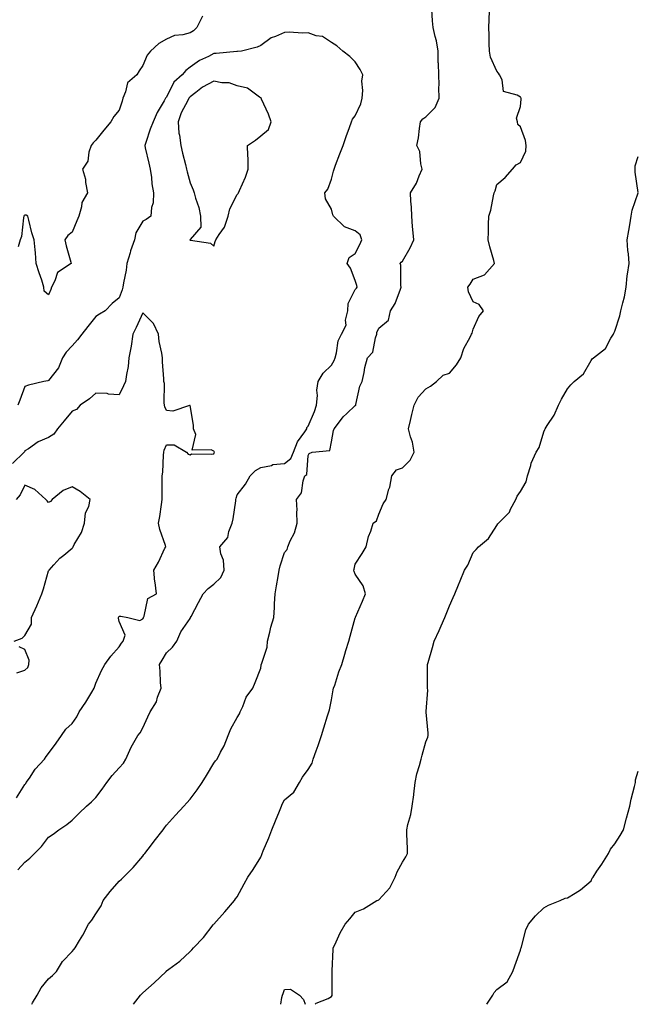
# Model space of a CAD drawing. Units: inches. Extents: x 971123 to 973763, y 7216058 to 7218698.
# Drawn here: x 972406 to 972667, y 7216058 to 7216475 of the extents above; entities that cross this region are included whole.
import ezdxf

# ---------------------------------------------------------------- set-up
doc = ezdxf.new("R2010")
doc.units = ezdxf.units.IN
doc.header["$MEASUREMENT"] = 0
doc.layers.add('Contour_97117216', color=7, linetype='Continuous', true_color=0x6b2453)

msp = doc.modelspace()

# ---------------------------------------------------------------- linework, layer by layer
at = {"layer": 'Contour_97117216'}
for points in [[(972411, 7216058, 3154), (972411.31, 7216058.66, 3154), (972413.17, 7216061.92, 3154), (972414.93, 7216065.05, 3154), (972418.05, 7216068.81, 3154), (972419.78, 7216070.18, 3154), (972421.49, 7216071.92, 3154), (972423.9, 7216076.08, 3154), (972428.05, 7216080.4, 3154), (972428.7, 7216081.28, 3154), (972429.3, 7216081.92, 3154), (972431.19, 7216085.06, 3154), (972432.62, 7216087.35, 3154), (972435.05, 7216091.92, 3154), (972436.34, 7216093.62, 3154), (972438.05, 7216096.39, 3154), (972440.29, 7216099.69, 3154), (972441.2, 7216101.92, 3154), (972444.23, 7216105.75, 3154), (972448.05, 7216110.2, 3154), (972448.95, 7216111.02, 3154), (972449.76, 7216111.92, 3154), (972453.93, 7216116.04, 3154), (972458.05, 7216120.83, 3154), (972458.49, 7216121.47, 3154), (972458.85, 7216121.92, 3154), (972461.63, 7216125.51, 3154), (972462.87, 7216127.1, 3154), (972466.6, 7216131.92, 3154), (972467.21, 7216132.76, 3154), (972468.05, 7216133.97, 3154), (972471.82, 7216138.15, 3154), (972475.36, 7216141.92, 3154), (972476.65, 7216143.31, 3154), (972478.05, 7216144.87, 3154), (972481.03, 7216148.95, 3154), (972483.15, 7216151.92, 3154), (972485.04, 7216154.93, 3154), (972488.05, 7216160.2, 3154), (972488.83, 7216161.14, 3154), (972489.49, 7216161.92, 3154), (972490.97, 7216164.85, 3154), (972492.5, 7216167.47, 3154), (972494.19, 7216171.92, 3154), (972495.28, 7216174.69, 3154), (972498.05, 7216179.58, 3154), (972498.93, 7216181.04, 3154), (972499.23, 7216181.92, 3154), (972500.34, 7216184.21, 3154), (972501.78, 7216188.19, 3154), (972504.69, 7216191.92, 3154), (972505.67, 7216194.3, 3154), (972508.05, 7216200.42, 3154), (972508.23, 7216201.74, 3154), (972508.25, 7216201.92, 3154), (972508.27, 7216202.15, 3154), (972510.68, 7216209.28, 3154), (972510.92, 7216211.92, 3154), (972511.88, 7216215.75, 3154), (972512.22, 7216217.74, 3154), (972513.52, 7216221.92, 3154), (972513.85, 7216226.12, 3154), (972513.81, 7216227.68, 3154), (972514.09, 7216231.92, 3154), (972514.64, 7216235.32, 3154), (972515.37, 7216239.24, 3154), (972515.83, 7216241.92, 3154), (972516.19, 7216243.78, 3154), (972518.05, 7216249.48, 3154), (972519.17, 7216250.79, 3154), (972519.51, 7216251.92, 3154), (972520.51, 7216254.38, 3154), (972522.25, 7216257.72, 3154), (972523.41, 7216261.92, 3154), (972523.26, 7216266.71, 3154), (972523.46, 7216267.33, 3154), (972523.18, 7216271.92, 3154), (972525.23, 7216274.75, 3154), (972525.92, 7216279.79, 3154), (972526.68, 7216281.92, 3154), (972527.52, 7216282.45, 3154), (972528.05, 7216290.61, 3154), (972528.57, 7216291.41, 3154), (972529.78, 7216291.92, 3154), (972537.34, 7216292.64, 3154), (972538.05, 7216296.28, 3154), (972538.8, 7216301.16, 3154), (972539.11, 7216301.92, 3154), (972542.63, 7216306.49, 3154), (972542.98, 7216306.98, 3154), (972544.5, 7216308.37, 3154), (972548.05, 7216311.67, 3154), (972548.19, 7216311.78, 3154), (972548.26, 7216311.92, 3154), (972548.36, 7216312.23, 3154), (972549.98, 7216319.99, 3154), (972550.99, 7216321.92, 3154), (972551.82, 7216325.69, 3154), (972552.11, 7216327.86, 3154), (972553.21, 7216331.92, 3154), (972555.58, 7216334.38, 3154), (972556.61, 7216340.47, 3154), (972557.2, 7216341.92, 3154), (972557.28, 7216342.68, 3154), (972558.05, 7216344.56, 3154), (972562.13, 7216347.84, 3154), (972563.01, 7216351.92, 3154), (972565.01, 7216354.97, 3154), (972567.19, 7216361.06, 3154), (972567.58, 7216361.92, 3154), (972567.44, 7216362.53, 3154), (972567.35, 7216371.22, 3154), (972567.05, 7216371.92, 3154), (972567.57, 7216372.41, 3154), (972568.05, 7216372.92, 3154), (972571.36, 7216378.6, 3154), (972572.9, 7216381.92, 3154), (972572.46, 7216386.33, 3154), (972572.4, 7216387.58, 3154), (972572, 7216391.92, 3154), (972571.9, 7216395.77, 3154), (972571.58, 7216398.38, 3154), (972571.46, 7216401.92, 3154), (972573.98, 7216406, 3154), (972575.13, 7216409.01, 3154), (972576.48, 7216411.92, 3154), (972575.88, 7216414.09, 3154), (972575.47, 7216419.34, 3154), (972574.22, 7216421.92, 3154), (972574.82, 7216425.14, 3154), (972575.3, 7216429.17, 3154), (972575.76, 7216431.92, 3154), (972576.73, 7216433.25, 3154), (972578.05, 7216434.07, 3154), (972581.95, 7216438.03, 3154), (972583.69, 7216441.92, 3154), (972583.53, 7216446.43, 3154), (972583.69, 7216447.56, 3154), (972583.46, 7216451.92, 3154), (972583.33, 7216456.65, 3154), (972583.27, 7216457.15, 3154), (972583.18, 7216461.92, 3154), (972582.45, 7216466.31, 3154), (972581.91, 7216468.07, 3154), (972581.08, 7216471.92, 3154), (972580.8, 7216474.67, 3154), (972580.49, 7216479.48, 3154)], [(972454.11, 7216058, 3153), (972457.1, 7216061.92, 3153), (972457.57, 7216062.39, 3153), (972458.05, 7216062.8, 3153), (972462.89, 7216067.08, 3153), (972467.85, 7216071.92, 3153), (972467.94, 7216072.02, 3153), (972468.05, 7216072.15, 3153), (972469.03, 7216072.9, 3153), (972473.65, 7216076.31, 3153), (972478.05, 7216080.36, 3153), (972478.85, 7216081.12, 3153), (972479.56, 7216081.92, 3153), (972483.69, 7216086.28, 3153), (972487.84, 7216091.71, 3153), (972488, 7216091.92, 3153), (972488.02, 7216091.94, 3153), (972488.05, 7216091.98, 3153), (972492.78, 7216097.19, 3153), (972496.88, 7216101.92, 3153), (972497.31, 7216102.66, 3153), (972498.05, 7216103.48, 3153), (972500.99, 7216108.99, 3153), (972502.55, 7216111.92, 3153), (972504.83, 7216115.14, 3153), (972508.05, 7216120.36, 3153), (972508.49, 7216121.47, 3153), (972508.67, 7216121.92, 3153), (972509.1, 7216122.97, 3153), (972511.37, 7216128.6, 3153), (972512.7, 7216131.92, 3153), (972514.27, 7216135.69, 3153), (972515.94, 7216139.81, 3153), (972516.8, 7216141.92, 3153), (972517.15, 7216142.82, 3153), (972518.05, 7216144.67, 3153), (972522.03, 7216147.94, 3153), (972524.41, 7216151.92, 3153), (972525.69, 7216154.28, 3153), (972528.05, 7216157.49, 3153), (972529.84, 7216160.12, 3153), (972530.27, 7216161.92, 3153), (972531.48, 7216165.34, 3153), (972532.31, 7216167.66, 3153), (972533.77, 7216171.92, 3153), (972534.77, 7216175.2, 3153), (972536.34, 7216180.22, 3153), (972536.87, 7216181.92, 3153), (972537.13, 7216182.84, 3153), (972538.05, 7216187.02, 3153), (972538.77, 7216191.2, 3153), (972538.9, 7216191.92, 3153), (972539.37, 7216193.23, 3153), (972541.06, 7216198.91, 3153), (972542.35, 7216201.92, 3153), (972543.62, 7216206.35, 3153), (972544.13, 7216207.99, 3153), (972545.31, 7216211.92, 3153), (972545.94, 7216214.03, 3153), (972548.05, 7216221.74, 3153), (972548.1, 7216221.88, 3153), (972548.11, 7216221.92, 3153), (972548.16, 7216222.02, 3153), (972551.15, 7216228.83, 3153), (972552.41, 7216231.92, 3153), (972551.46, 7216235.32, 3153), (972548.05, 7216240.2, 3153), (972547.58, 7216241.45, 3153), (972547.45, 7216241.92, 3153), (972547.64, 7216242.33, 3153), (972548.05, 7216244.5, 3153), (972550.99, 7216248.99, 3153), (972552.66, 7216251.92, 3153), (972553.73, 7216256.24, 3153), (972554.62, 7216258.5, 3153), (972555.69, 7216261.92, 3153), (972557.1, 7216262.88, 3153), (972558.05, 7216265.73, 3153), (972559.84, 7216270.14, 3153), (972561.16, 7216271.92, 3153), (972562.36, 7216276.22, 3153), (972562.79, 7216277.17, 3153), (972563.6, 7216281.92, 3153), (972565.54, 7216284.42, 3153), (972568.05, 7216285.26, 3153), (972571.37, 7216288.6, 3153), (972573.1, 7216291.92, 3153), (972572.34, 7216296.22, 3153), (972571.5, 7216298.46, 3153), (972570.65, 7216301.92, 3153), (972571.47, 7216305.34, 3153), (972572.06, 7216307.92, 3153), (972573.05, 7216311.92, 3153), (972574.75, 7216315.22, 3153), (972578.05, 7216318.78, 3153), (972580.03, 7216319.93, 3153), (972582.5, 7216321.92, 3153), (972585.34, 7216324.63, 3153), (972588.05, 7216325.4, 3153), (972590.94, 7216329.03, 3153), (972592.84, 7216331.92, 3153), (972594.04, 7216335.92, 3153), (972596.82, 7216340.69, 3153), (972597.4, 7216341.92, 3153), (972597.57, 7216342.41, 3153), (972598.05, 7216344.03, 3153), (972600.46, 7216349.5, 3153), (972602.47, 7216351.92, 3153), (972600.66, 7216354.52, 3153), (972598.05, 7216355.71, 3153), (972596.1, 7216359.97, 3153), (972595.73, 7216361.92, 3153), (972596.77, 7216363.21, 3153), (972598.05, 7216365.22, 3153), (972602.88, 7216367.08, 3153), (972607.12, 7216371.92, 3153), (972606.84, 7216373.13, 3153), (972605.05, 7216378.91, 3153), (972604.47, 7216381.92, 3153), (972604.58, 7216385.38, 3153), (972604.56, 7216388.42, 3153), (972604.66, 7216391.92, 3153), (972605.5, 7216394.46, 3153), (972606.65, 7216400.53, 3153), (972607.02, 7216401.92, 3153), (972607.31, 7216402.66, 3153), (972608.05, 7216405.38, 3153), (972611.66, 7216408.31, 3153), (972614.79, 7216411.92, 3153), (972616.26, 7216413.7, 3153), (972618.05, 7216414.73, 3153), (972620.39, 7216419.58, 3153), (972620.47, 7216421.92, 3153), (972620.2, 7216424.07, 3153), (972618.05, 7216429.79, 3153), (972617, 7216430.87, 3153), (972616.8, 7216431.92, 3153), (972616.45, 7216433.52, 3153), (972618.05, 7216438.42, 3153), (972618.41, 7216441.57, 3153), (972618.36, 7216441.92, 3153), (972618.29, 7216442.17, 3153), (972618.05, 7216442.45, 3153), (972616.72, 7216443.25, 3153), (972610.87, 7216444.73, 3153), (972610.29, 7216449.67, 3153), (972609.16, 7216451.92, 3153), (972608.76, 7216452.62, 3153), (972608.05, 7216453.35, 3153), (972605.44, 7216459.32, 3153), (972604.92, 7216461.92, 3153), (972604.86, 7216465.12, 3153), (972604.81, 7216468.68, 3153), (972604.75, 7216471.92, 3153), (972604.81, 7216475.16, 3153), (972605.03, 7216478.91, 3153)], [(972483.26, 7216476.71, 3154), (972480.89, 7216471.92, 3154), (972479.46, 7216470.51, 3154), (972478.05, 7216469.65, 3154), (972474.95, 7216468.81, 3154), (972471.48, 7216468.48, 3154), (972468.05, 7216467, 3154), (972464.87, 7216465.1, 3154), (972461.2, 7216461.92, 3154), (972459.8, 7216460.18, 3154), (972458.05, 7216455.83, 3154), (972456.44, 7216453.54, 3154), (972455.52, 7216451.92, 3154), (972451.5, 7216448.48, 3154), (972450.74, 7216444.62, 3154), (972449.54, 7216441.92, 3154), (972449.24, 7216440.73, 3154), (972448.05, 7216436.84, 3154), (972445.7, 7216434.26, 3154), (972444.42, 7216431.92, 3154), (972441.54, 7216428.42, 3154), (972438.05, 7216424.22, 3154), (972436.95, 7216423.03, 3154), (972436.15, 7216421.92, 3154), (972435.15, 7216419.03, 3154), (972434.67, 7216415.3, 3154), (972432.39, 7216411.92, 3154), (972433.72, 7216407.6, 3154), (972433.69, 7216406.28, 3154), (972434.5, 7216401.92, 3154), (972432.2, 7216397.78, 3154), (972432.05, 7216395.92, 3154), (972430.87, 7216391.92, 3154), (972430.04, 7216389.93, 3154), (972428.05, 7216385.2, 3154), (972426.26, 7216383.72, 3154), (972425.02, 7216381.92, 3154), (972425.46, 7216379.34, 3154), (972427.51, 7216372.45, 3154), (972427.63, 7216371.92, 3154), (972421.9, 7216368.07, 3154), (972420.76, 7216364.62, 3154), (972419.28, 7216361.92, 3154), (972419.09, 7216360.88, 3154), (972418.05, 7216358.7, 3154), (972416.25, 7216360.12, 3154), (972416.1, 7216361.92, 3154), (972415.15, 7216364.83, 3154), (972414.07, 7216367.94, 3154), (972412.85, 7216371.92, 3154), (972412.56, 7216376.43, 3154), (972412.32, 7216377.64, 3154), (972411.97, 7216381.92, 3154), (972410.99, 7216384.87, 3154), (972409.73, 7216390.24, 3154), (972409.26, 7216391.92, 3154), (972408.57, 7216392.43, 3154), (972408.05, 7216392.39, 3154), (972407.77, 7216392.19, 3154), (972407.6, 7216391.92, 3154), (972407.43, 7216391.3, 3154), (972406.63, 7216383.35, 3154), (972406.02, 7216381.92, 3154), (972405.12, 7216378.99, 3154)], [(972405.02, 7216114.95, 3155), (972408.05, 7216118.25, 3155), (972410.09, 7216119.89, 3155), (972412.07, 7216121.92, 3155), (972415.06, 7216124.91, 3155), (972418.05, 7216128.76, 3155), (972419.94, 7216130.03, 3155), (972422.37, 7216131.92, 3155), (972425.82, 7216134.15, 3155), (972428.05, 7216136.02, 3155), (972431.01, 7216138.97, 3155), (972434.09, 7216141.92, 3155), (972436.24, 7216143.74, 3155), (972438.05, 7216145.61, 3155), (972440.8, 7216149.17, 3155), (972442.78, 7216151.92, 3155), (972445.08, 7216154.89, 3155), (972448.05, 7216158.19, 3155), (972449.79, 7216160.18, 3155), (972450.88, 7216161.92, 3155), (972453.02, 7216166.9, 3155), (972453.04, 7216166.94, 3155), (972455.94, 7216171.92, 3155), (972456.91, 7216173.07, 3155), (972458.05, 7216175.18, 3155), (972460.14, 7216179.83, 3155), (972461.14, 7216181.92, 3155), (972463.76, 7216186.2, 3155), (972464.27, 7216188.15, 3155), (972465.76, 7216191.92, 3155), (972465.54, 7216194.42, 3155), (972465.31, 7216199.17, 3155), (972465.03, 7216201.92, 3155), (972466.2, 7216203.76, 3155), (972468.05, 7216206.9, 3155), (972470.63, 7216209.34, 3155), (972472.41, 7216211.92, 3155), (972474.11, 7216215.85, 3155), (972478.05, 7216221.49, 3155), (972478.2, 7216221.76, 3155), (972478.25, 7216221.92, 3155), (972478.46, 7216222.33, 3155), (972481.67, 7216228.29, 3155), (972483.56, 7216231.92, 3155), (972485.74, 7216234.24, 3155), (972488.05, 7216236.1, 3155), (972491.06, 7216238.91, 3155), (972492.54, 7216241.92, 3155), (972492.26, 7216246.14, 3155), (972491.03, 7216248.93, 3155), (972490.62, 7216251.92, 3155), (972494.12, 7216255.85, 3155), (972494.52, 7216258.38, 3155), (972495.91, 7216261.92, 3155), (972496.26, 7216263.7, 3155), (972497.4, 7216271.28, 3155), (972497.51, 7216271.92, 3155), (972497.56, 7216272.41, 3155), (972498.05, 7216273.91, 3155), (972501.58, 7216278.4, 3155), (972503.55, 7216281.92, 3155), (972505.78, 7216284.19, 3155), (972508.05, 7216285.49, 3155), (972512.5, 7216286.37, 3155), (972513.19, 7216286.78, 3155), (972518.05, 7216287.1, 3155), (972520.72, 7216289.24, 3155), (972521.82, 7216291.92, 3155), (972523.56, 7216296.41, 3155), (972526.71, 7216300.57, 3155), (972527.6, 7216301.92, 3155), (972527.6, 7216302.37, 3155), (972528.05, 7216302.94, 3155), (972530.73, 7216309.24, 3155), (972531.67, 7216311.92, 3155), (972532.07, 7216315.94, 3155), (972531.74, 7216318.23, 3155), (972532.38, 7216321.92, 3155), (972534.51, 7216325.46, 3155), (972538.05, 7216328.89, 3155), (972539.19, 7216330.77, 3155), (972539.5, 7216331.92, 3155), (972540.15, 7216334.01, 3155), (972540.78, 7216339.19, 3155), (972542.27, 7216341.92, 3155), (972544.16, 7216345.81, 3155), (972543.97, 7216347.84, 3155), (972544.85, 7216351.92, 3155), (972545.03, 7216354.95, 3155), (972548.05, 7216360.87, 3155), (972548.56, 7216361.41, 3155), (972548.9, 7216361.92, 3155), (972548.67, 7216362.55, 3155), (972548.05, 7216364.71, 3155), (972546.03, 7216369.91, 3155), (972544.63, 7216371.92, 3155), (972545.55, 7216374.42, 3155), (972548.05, 7216376.1, 3155), (972549.94, 7216380.03, 3155), (972550.89, 7216381.92, 3155), (972550.16, 7216384.03, 3155), (972548.05, 7216385.71, 3155), (972543.54, 7216387.41, 3155), (972538.83, 7216391.92, 3155), (972538.62, 7216392.49, 3155), (972538.05, 7216394.91, 3155), (972535.44, 7216399.32, 3155), (972535.17, 7216401.92, 3155), (972536.51, 7216403.46, 3155), (972538.05, 7216407.7, 3155), (972538.91, 7216411.06, 3155), (972539.09, 7216411.92, 3155), (972539.73, 7216413.6, 3155), (972541.56, 7216418.4, 3155), (972542.89, 7216421.92, 3155), (972544.26, 7216425.71, 3155), (972545.61, 7216429.48, 3155), (972546.49, 7216431.92, 3155), (972546.92, 7216433.05, 3155), (972548.05, 7216434.48, 3155), (972550.46, 7216439.52, 3155), (972551.01, 7216441.92, 3155), (972551.32, 7216445.18, 3155), (972550.86, 7216449.11, 3155), (972551.28, 7216451.92, 3155), (972550.18, 7216454.05, 3155), (972548.05, 7216457.43, 3155), (972545.72, 7216459.58, 3155), (972542.82, 7216461.92, 3155), (972540.22, 7216464.09, 3155), (972538.05, 7216465.59, 3155), (972534.23, 7216468.09, 3155), (972531.54, 7216468.44, 3155), (972528.05, 7216469.62, 3155), (972525.66, 7216469.54, 3155), (972520.04, 7216469.93, 3155), (972518.05, 7216469.85, 3155), (972514.25, 7216468.11, 3155), (972512.43, 7216467.55, 3155), (972508.05, 7216464.26, 3155), (972506.44, 7216463.54, 3155), (972499.8, 7216461.92, 3155), (972498.21, 7216461.76, 3155), (972498.05, 7216461.74, 3155), (972497.86, 7216461.74, 3155), (972489.05, 7216460.92, 3155), (972488.05, 7216460.88, 3155), (972485.79, 7216459.65, 3155), (972482.09, 7216457.88, 3155), (972478.05, 7216455.1, 3155), (972476.26, 7216453.72, 3155), (972474.69, 7216451.92, 3155), (972471.17, 7216448.8, 3155), (972468.05, 7216442.41, 3155), (972467.84, 7216442.13, 3155), (972467.56, 7216441.92, 3155), (972467.02, 7216440.88, 3155), (972464.13, 7216435.83, 3155), (972462.42, 7216431.92, 3155), (972461.18, 7216428.8, 3155), (972459.26, 7216423.13, 3155), (972458.82, 7216421.92, 3155), (972459.04, 7216420.94, 3155), (972460.55, 7216414.42, 3155), (972461.08, 7216411.92, 3155), (972461.65, 7216408.31, 3155), (972461.86, 7216405.73, 3155), (972462.61, 7216401.92, 3155), (972462.42, 7216397.55, 3155), (972461.71, 7216395.57, 3155), (972461.42, 7216391.92, 3155), (972459.37, 7216390.61, 3155), (972458.05, 7216389.81, 3155), (972455.05, 7216384.91, 3155), (972454.47, 7216381.92, 3155), (972452.77, 7216377.21, 3155), (972452.61, 7216376.47, 3155), (972451.28, 7216371.92, 3155), (972450.93, 7216369.05, 3155), (972449.83, 7216363.7, 3155), (972449.56, 7216361.92, 3155), (972449.2, 7216360.77, 3155), (972448.05, 7216357.41, 3155), (972445.01, 7216354.97, 3155), (972442, 7216351.92, 3155), (972439.58, 7216350.38, 3155), (972438.05, 7216349.42, 3155), (972434.71, 7216345.26, 3155), (972432.18, 7216341.92, 3155), (972430.38, 7216339.6, 3155), (972428.05, 7216337, 3155), (972425.56, 7216334.4, 3155), (972423.96, 7216331.92, 3155), (972422.27, 7216327.7, 3155), (972418.05, 7216322.31, 3155), (972417.76, 7216322.21, 3155), (972416.07, 7216321.92, 3155), (972409.56, 7216320.42, 3155), (972408.05, 7216319.73, 3155), (972405.93, 7216314.05, 3155), (972405.08, 7216311.92, 3155)], [(972668.01, 7216401.96, 3152), (972666.7, 7216410.57, 3152), (972666.7, 7216411.92, 3152), (972666.72, 7216413.25, 3152), (972668.05, 7216417.29, 3152)], [(972531.06, 7216058, 3152), (972531.47, 7216058.5, 3152), (972536.58, 7216060.46, 3152), (972538.05, 7216061.26, 3152), (972538.23, 7216061.74, 3152), (972538.28, 7216061.92, 3152), (972538.25, 7216062.12, 3152), (972538.31, 7216071.65, 3152), (972538.27, 7216071.92, 3152), (972538.28, 7216072.15, 3152), (972538.73, 7216081.24, 3152), (972538.73, 7216081.92, 3152), (972539.41, 7216083.27, 3152), (972541.66, 7216088.31, 3152), (972543.75, 7216091.92, 3152), (972545.76, 7216094.22, 3152), (972548.05, 7216097.1, 3152), (972551.51, 7216098.46, 3152), (972557.24, 7216101.92, 3152), (972557.77, 7216102.19, 3152), (972558.05, 7216102.29, 3152), (972562.66, 7216107.31, 3152), (972564.97, 7216111.92, 3152), (972565.79, 7216114.19, 3152), (972568.05, 7216118.19, 3152), (972569.45, 7216120.51, 3152), (972570.18, 7216121.92, 3152), (972570.16, 7216124.03, 3152), (972569.91, 7216130.06, 3152), (972569.89, 7216131.92, 3152), (972570.38, 7216134.24, 3152), (972571.61, 7216138.37, 3152), (972572.21, 7216141.92, 3152), (972572.85, 7216146.72, 3152), (972572.91, 7216147.06, 3152), (972573.5, 7216151.92, 3152), (972574.23, 7216155.73, 3152), (972575.34, 7216159.21, 3152), (972576, 7216161.92, 3152), (972576.38, 7216163.6, 3152), (972578.05, 7216169.22, 3152), (972578.82, 7216171.14, 3152), (972579.01, 7216171.92, 3152), (972578.97, 7216172.84, 3152), (972578.18, 7216181.8, 3152), (972578.17, 7216181.92, 3152), (972578.17, 7216182.04, 3152), (972578.78, 7216191.18, 3152), (972578.75, 7216191.92, 3152), (972578.72, 7216192.6, 3152), (972578.73, 7216201.24, 3152), (972578.71, 7216201.92, 3152), (972578.98, 7216202.84, 3152), (972580.75, 7216209.22, 3152), (972581.54, 7216211.92, 3152), (972583.65, 7216216.33, 3152), (972584.45, 7216218.31, 3152), (972586, 7216221.92, 3152), (972586.61, 7216223.37, 3152), (972588.05, 7216226.86, 3152), (972589.58, 7216230.38, 3152), (972590.22, 7216231.92, 3152), (972591.82, 7216235.69, 3152), (972592.59, 7216237.39, 3152), (972594.33, 7216241.92, 3152), (972595.85, 7216244.13, 3152), (972598.05, 7216249.4, 3152), (972599.33, 7216250.65, 3152), (972600.36, 7216251.92, 3152), (972604.54, 7216255.42, 3152), (972608.05, 7216260.9, 3152), (972608.44, 7216261.53, 3152), (972608.83, 7216261.92, 3152), (972613.43, 7216266.55, 3152), (972613.89, 7216267.76, 3152), (972616.07, 7216271.92, 3152), (972616.66, 7216273.31, 3152), (972618.05, 7216275.24, 3152), (972620.5, 7216279.46, 3152), (972621.12, 7216281.92, 3152), (972622.5, 7216286.37, 3152), (972622.67, 7216287.29, 3152), (972624.82, 7216291.92, 3152), (972626.09, 7216293.89, 3152), (972628.05, 7216300.63, 3152), (972628.39, 7216301.59, 3152), (972628.55, 7216301.92, 3152), (972629.35, 7216303.23, 3152), (972632.32, 7216307.66, 3152), (972634.27, 7216311.92, 3152), (972635.48, 7216314.48, 3152), (972638.05, 7216318.87, 3152), (972639.52, 7216320.44, 3152), (972640.82, 7216321.92, 3152), (972644.85, 7216325.12, 3152), (972648.05, 7216330.85, 3152), (972648.52, 7216331.45, 3152), (972649.08, 7216331.92, 3152), (972654.14, 7216335.83, 3152), (972656.47, 7216340.34, 3152), (972657.47, 7216341.92, 3152), (972657.61, 7216342.35, 3152), (972658.05, 7216343.19, 3152), (972660.2, 7216349.77, 3152), (972660.7, 7216351.92, 3152), (972661.43, 7216355.3, 3152), (972662.17, 7216357.8, 3152), (972662.88, 7216361.92, 3152), (972663.27, 7216366.71, 3152), (972663.54, 7216367.41, 3152), (972664.17, 7216371.92, 3152), (972663.91, 7216376.06, 3152), (972663.59, 7216377.45, 3152), (972663.38, 7216381.92, 3152), (972664.02, 7216385.94, 3152), (972664.45, 7216388.33, 3152), (972665.05, 7216391.92, 3152), (972665.51, 7216394.46, 3152), (972668, 7216401.88, 3152)], [(972404.44, 7216145.53, 3156), (972408.05, 7216151.1, 3156), (972408.38, 7216151.59, 3156), (972408.63, 7216151.92, 3156), (972409.91, 7216153.78, 3156), (972412.38, 7216157.58, 3156), (972416.32, 7216161.92, 3156), (972417.03, 7216162.94, 3156), (972418.05, 7216164.28, 3156), (972421.26, 7216168.72, 3156), (972423.49, 7216171.92, 3156), (972425.41, 7216174.56, 3156), (972428.05, 7216176.92, 3156), (972430.11, 7216179.85, 3156), (972431.1, 7216181.92, 3156), (972433.91, 7216186.06, 3156), (972436.39, 7216190.26, 3156), (972437.41, 7216191.92, 3156), (972437.54, 7216192.43, 3156), (972438.05, 7216194.09, 3156), (972440.48, 7216199.48, 3156), (972441.98, 7216201.92, 3156), (972444.51, 7216205.47, 3156), (972448.05, 7216209.54, 3156), (972448.93, 7216211.04, 3156), (972449.66, 7216211.92, 3156), (972450.53, 7216214.4, 3156), (972448.05, 7216220.28, 3156), (972447.76, 7216221.63, 3156), (972447.76, 7216221.92, 3156), (972447.82, 7216222.15, 3156), (972448.05, 7216222.45, 3156), (972448.65, 7216222.51, 3156), (972451.62, 7216221.92, 3156), (972456.76, 7216220.63, 3156), (972458.05, 7216221.3, 3156), (972458.26, 7216221.72, 3156), (972458.31, 7216221.92, 3156), (972458.57, 7216222.43, 3156), (972460.08, 7216229.89, 3156), (972463.81, 7216231.92, 3156), (972463.18, 7216236.8, 3156), (972463.11, 7216236.98, 3156), (972462.73, 7216241.92, 3156), (972464.67, 7216245.3, 3156), (972467.41, 7216251.28, 3156), (972467.73, 7216251.92, 3156), (972467.61, 7216252.35, 3156), (972465.26, 7216259.13, 3156), (972464.68, 7216261.92, 3156), (972465.21, 7216264.77, 3156), (972465.92, 7216269.79, 3156), (972466.28, 7216271.92, 3156), (972466.28, 7216273.68, 3156), (972466.21, 7216280.08, 3156), (972466.21, 7216281.92, 3156), (972466.51, 7216283.46, 3156), (972466.79, 7216290.65, 3156), (972466.98, 7216291.92, 3156), (972467.1, 7216292.88, 3156), (972468.05, 7216295.05, 3156), (972471.27, 7216295.14, 3156), (972476.49, 7216291.92, 3156), (972477.21, 7216291.08, 3156), (972478.05, 7216290.85, 3156), (972478.71, 7216291.26, 3156), (972487.22, 7216291.1, 3156), (972488.05, 7216291.31, 3156), (972488.26, 7216291.71, 3156), (972488.35, 7216291.92, 3156), (972488.28, 7216292.15, 3156), (972488.05, 7216292.41, 3156), (972486.98, 7216292.99, 3156), (972478.93, 7216292.8, 3156), (972480.47, 7216299.5, 3156), (972479.52, 7216301.92, 3156), (972479.55, 7216303.42, 3156), (972478.05, 7216311.67, 3156), (972477.87, 7216311.74, 3156), (972470.7, 7216309.28, 3156), (972468.05, 7216309.63, 3156), (972467.37, 7216311.24, 3156), (972467.24, 7216311.92, 3156), (972467.07, 7216312.9, 3156), (972467.2, 7216321.08, 3156), (972466.97, 7216321.92, 3156), (972466.91, 7216323.05, 3156), (972466.42, 7216330.3, 3156), (972466.34, 7216331.92, 3156), (972466.07, 7216333.91, 3156), (972464.97, 7216338.83, 3156), (972464.62, 7216341.92, 3156), (972462.55, 7216346.43, 3156), (972458.05, 7216350.96, 3156), (972455.17, 7216344.79, 3156), (972453.73, 7216341.92, 3156), (972453.05, 7216336.92, 3156), (972452.15, 7216331.92, 3156), (972451.75, 7216328.23, 3156), (972451.06, 7216324.93, 3156), (972450.67, 7216321.92, 3156), (972449.84, 7216320.12, 3156), (972448.05, 7216316.2, 3156), (972443.42, 7216316.55, 3156), (972442.89, 7216316.76, 3156), (972438.05, 7216316.94, 3156), (972435.37, 7216314.6, 3156), (972431.48, 7216311.92, 3156), (972429.87, 7216310.1, 3156), (972428.05, 7216309.28, 3156), (972424.7, 7216305.28, 3156), (972421.8, 7216301.92, 3156), (972420.32, 7216299.65, 3156), (972418.05, 7216298.11, 3156), (972413.64, 7216296.33, 3156), (972409.57, 7216293.44, 3156), (972408.05, 7216292.49, 3156), (972407.87, 7216292.1, 3156), (972407.78, 7216291.92, 3156), (972402.77, 7216287.19, 3156)], [(972403.44, 7216211.92, 3157), (972406.81, 7216213.17, 3157), (972408.05, 7216214.28, 3157), (972410.85, 7216219.11, 3157), (972410.87, 7216221.92, 3157), (972413.05, 7216226.92, 3157), (972415.18, 7216231.92, 3157), (972415.95, 7216234.03, 3157), (972418.05, 7216241.67, 3157), (972418.19, 7216241.78, 3157), (972418.26, 7216241.92, 3157), (972420.34, 7216244.22, 3157), (972422.9, 7216247.06, 3157), (972424.5, 7216248.37, 3157), (972428.05, 7216251.35, 3157), (972428.36, 7216251.61, 3157), (972428.49, 7216251.92, 3157), (972428.94, 7216252.82, 3157), (972432.09, 7216257.88, 3157), (972433.35, 7216261.92, 3157), (972433.77, 7216266.2, 3157), (972435.12, 7216268.99, 3157), (972435.72, 7216271.92, 3157), (972431.39, 7216275.26, 3157), (972428.05, 7216277.31, 3157), (972424.31, 7216275.67, 3157), (972419.56, 7216271.92, 3157), (972418.9, 7216271.06, 3157), (972418.05, 7216270.65, 3157), (972417.5, 7216271.37, 3157), (972416.9, 7216271.92, 3157), (972412.29, 7216276.16, 3157), (972408.05, 7216278.05, 3157), (972406.06, 7216273.91, 3157), (972404.35, 7216271.92, 3157)], [(972404.6, 7216198.48, 3157), (972408.05, 7216199.54, 3157), (972409.31, 7216200.67, 3157), (972409.73, 7216201.92, 3157), (972409.89, 7216203.76, 3157), (972408.05, 7216208.29, 3157), (972405.58, 7216209.46, 3157)], [(972603.78, 7216058, 3151), (972606.37, 7216061.92, 3151), (972607.01, 7216062.96, 3151), (972608.05, 7216064.28, 3151), (972612.48, 7216067.49, 3151), (972614.9, 7216071.92, 3151), (972615.69, 7216074.28, 3151), (972618.05, 7216080.92, 3151), (972618.31, 7216081.67, 3151), (972618.34, 7216081.92, 3151), (972618.5, 7216082.37, 3151), (972620.37, 7216089.6, 3151), (972621.48, 7216091.92, 3151), (972624.43, 7216095.53, 3151), (972628.05, 7216098.95, 3151), (972629.99, 7216099.99, 3151), (972634.91, 7216101.92, 3151), (972637.03, 7216102.94, 3151), (972638.05, 7216103.05, 3151), (972641.27, 7216105.14, 3151), (972643.5, 7216106.47, 3151), (972648.05, 7216110.38, 3151), (972648.54, 7216111.43, 3151), (972648.89, 7216111.92, 3151), (972650.51, 7216114.38, 3151), (972652.54, 7216117.43, 3151), (972655.43, 7216121.92, 3151), (972656.24, 7216123.74, 3151), (972658.05, 7216126.04, 3151), (972660.41, 7216129.56, 3151), (972661.73, 7216131.92, 3151), (972663.02, 7216136.88, 3151), (972663.03, 7216136.94, 3151), (972664.42, 7216141.92, 3151), (972665.04, 7216144.93, 3151), (972666.45, 7216150.32, 3151), (972666.81, 7216151.92, 3151), (972666.93, 7216153.05, 3151), (972668.05, 7216156.76, 3151)], [(972516.5, 7216058, 3152), (972517.01, 7216060.88, 3152), (972517.26, 7216061.92, 3152), (972517.46, 7216062.51, 3152), (972518.05, 7216064.3, 3152), (972520.56, 7216064.44, 3152), (972524.49, 7216061.92, 3152), (972526.19, 7216060.06, 3152), (972526.85, 7216058, 3152)]]:
    msp.add_polyline3d(points, dxfattribs=at)
msp.add_polyline3d([(972488.05, 7216379.22, 3156), (972488.67, 7216381.3, 3156), (972488.99, 7216381.92, 3156), (972490.39, 7216384.26, 3156), (972492.6, 7216387.37, 3156), (972494.16, 7216391.92, 3156), (972494.94, 7216395.03, 3156), (972498.05, 7216401.12, 3156), (972498.43, 7216401.55, 3156), (972498.62, 7216401.92, 3156), (972499, 7216402.88, 3156), (972501.49, 7216408.48, 3156), (972502.69, 7216411.92, 3156), (972502.65, 7216416.51, 3156), (972502.47, 7216417.49, 3156), (972502.42, 7216421.92, 3156), (972505.74, 7216424.24, 3156), (972508.05, 7216425.96, 3156), (972511.33, 7216428.64, 3156), (972512.42, 7216431.92, 3156), (972511.35, 7216435.22, 3156), (972508.35, 7216441.61, 3156), (972508.24, 7216441.92, 3156), (972508.17, 7216442.04, 3156), (972508.05, 7216442.15, 3156), (972507.54, 7216442.43, 3156), (972502.35, 7216446.22, 3156), (972498.05, 7216447.19, 3156), (972494.55, 7216448.42, 3156), (972491.54, 7216448.44, 3156), (972488.05, 7216449.17, 3156), (972483.34, 7216446.63, 3156), (972480.51, 7216444.38, 3156), (972478.05, 7216442.53, 3156), (972477.74, 7216442.23, 3156), (972477.54, 7216441.92, 3156), (972477.11, 7216440.98, 3156), (972474.2, 7216435.77, 3156), (972472.99, 7216431.92, 3156), (972473.32, 7216427.19, 3156), (972473.62, 7216426.35, 3156), (972474.15, 7216421.92, 3156), (972474.77, 7216418.64, 3156), (972476.17, 7216413.81, 3156), (972476.59, 7216411.92, 3156), (972476.84, 7216410.71, 3156), (972478.05, 7216406.08, 3156), (972479.32, 7216403.19, 3156), (972479.84, 7216401.92, 3156), (972480.41, 7216399.56, 3156), (972481.76, 7216395.63, 3156), (972482.45, 7216391.92, 3156), (972482.6, 7216387.37, 3156), (972478.05, 7216382.02, 3156), (972478, 7216381.92, 3156), (972478.01, 7216381.88, 3156), (972478.05, 7216381.82, 3156), (972478.21, 7216381.76, 3156), (972486.67, 7216380.53, 3156)], close=True, dxfattribs=at)

doc.saveas('drawing.dxf')
